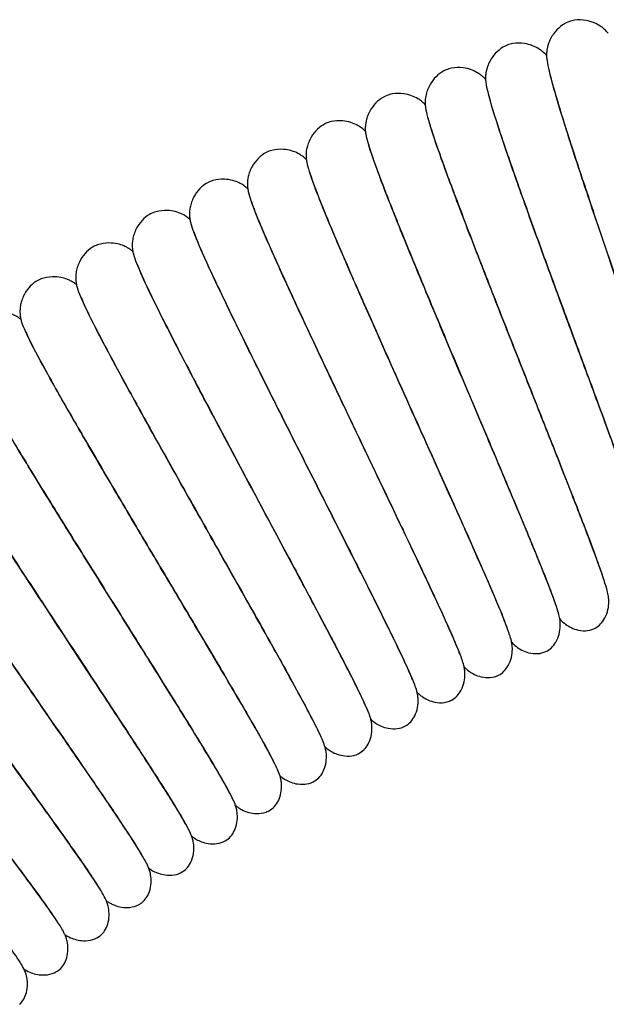
# Model space of a CAD drawing. Units: millimetres. Extents: x -667 to 384, y -337 to 674.
# Drawn here: x -602 to -577, y 624 to 667 of the extents above; entities that cross this region are included whole.
import ezdxf

# ---------------------------------------------------------------- set-up
doc = ezdxf.new("R2010")
doc.units = ezdxf.units.MM

# ---------------------------------------------------------------- blocks, each defined once
blk = doc.blocks.new('2275_V2')
for points, knots in [([(-155.6, 466.719), (-155.728, 466.671), (-155.851, 466.6), (-156.078, 466.422), (-156.182, 466.311), (-156.318, 466.123), (-156.362, 466.051), (-156.436, 465.909), (-156.465, 465.839), (-156.527, 465.663), (-156.548, 465.562), (-156.567, 465.416), (-156.57, 465.361), (-156.572, 465.242), (-156.568, 465.185), (-156.549, 464.99), (-156.524, 464.865), (-156.414, 464.367), (-156.284, 463.897), (-155.934, 462.733), (-155.718, 462.048), (-155.231, 460.549), (-154.96, 459.729), (-154.381, 458.004), (-154.069, 457.085), (-153.432, 455.222), (-153.102, 454.261), (-152.457, 452.388), (-152.137, 451.458), (-151.537, 449.712), (-151.252, 448.879), (-150.745, 447.382), (-150.518, 446.704), (-150.147, 445.565), (-149.999, 445.094), (-149.852, 444.59), (-149.815, 444.454), (-149.773, 444.282), (-149.763, 444.227), (-149.763, 444.227)], [0, 0, 0, 0, 0.439008, 0.439008, 0.911355, 0.911355, 1.185068, 1.185068, 1.44613, 1.44613, 1.869282, 1.869282, 2.221306, 2.221306, 2.765897, 2.765897, 4.231045, 4.231045, 7.608686, 7.608686, 10.778428, 10.778428, 13.791867, 13.791867, 16.783533, 16.783533, 19.776528, 19.776528, 22.762608, 22.762608, 25.739005, 25.739005, 28.715597, 28.715597, 31.680807, 31.680807, 33.119627, 33.119627, 34.258977, 34.258977, 34.258977, 34.258977]), ([(-153.912, 466.225), (-153.927, 466.243), (-153.943, 466.262), (-153.997, 466.323), (-154.043, 466.372), (-154.146, 466.459), (-154.193, 466.494), (-154.321, 466.579), (-154.411, 466.628), (-154.617, 466.714), (-154.736, 466.749), (-155.021, 466.8), (-155.193, 466.805), (-155.441, 466.767), (-155.522, 466.747), (-155.6, 466.719)], [34.327649, 34.327649, 34.327649, 34.327649, 34.521147, 34.521147, 34.924217, 34.924217, 35.168213, 35.168213, 35.519807, 35.519807, 35.914923, 35.914923, 36.443684, 36.443684, 36.70792, 36.70792, 36.70792, 36.70792]), ([(-158.269, 465.708), (-158.397, 465.657), (-158.518, 465.583), (-158.74, 465.4), (-158.842, 465.287), (-158.974, 465.096), (-159.016, 465.023), (-159.086, 464.879), (-159.115, 464.808), (-159.172, 464.631), (-159.191, 464.53), (-159.207, 464.383), (-159.208, 464.328), (-159.207, 464.209), (-159.202, 464.153), (-159.178, 463.957), (-159.151, 463.833), (-159.029, 463.338), (-158.888, 462.871), (-158.512, 461.716), (-158.281, 461.035), (-157.76, 459.548), (-157.47, 458.735), (-156.852, 457.023), (-156.518, 456.111), (-155.84, 454.263), (-155.488, 453.311), (-154.8, 451.452), (-154.459, 450.53), (-153.819, 448.798), (-153.515, 447.972), (-152.974, 446.487), (-152.732, 445.814), (-152.335, 444.684), (-152.176, 444.216), (-152.018, 443.715), (-151.978, 443.581), (-151.932, 443.41), (-151.921, 443.355), (-151.921, 443.355)], [0, 0, 0, 0, 0.439005, 0.439005, 0.911347, 0.911347, 1.185059, 1.185059, 1.446126, 1.446126, 1.869289, 1.869289, 2.221312, 2.221312, 2.765888, 2.765888, 4.230964, 4.230964, 7.608539, 7.608539, 10.7783, 10.7783, 13.79174, 13.79174, 16.783407, 16.783407, 19.776403, 19.776403, 22.762481, 22.762481, 25.738879, 25.738879, 28.715473, 28.715473, 31.680682, 31.680682, 33.119506, 33.119506, 34.258991, 34.258991, 34.258991, 34.258991]), ([(-156.57, 465.252), (-156.585, 465.27), (-156.602, 465.289), (-156.658, 465.349), (-156.705, 465.396), (-156.81, 465.481), (-156.857, 465.515), (-156.987, 465.597), (-157.078, 465.644), (-157.286, 465.725), (-157.406, 465.758), (-157.693, 465.802), (-157.865, 465.803), (-158.111, 465.76), (-158.192, 465.738), (-158.269, 465.708)], [34.327661, 34.327661, 34.327661, 34.327661, 34.521102, 34.521102, 34.924218, 34.924218, 35.168229, 35.168229, 35.519823, 35.519823, 35.914939, 35.914939, 36.443701, 36.443701, 36.707914, 36.707914, 36.707914, 36.707914]), ([(-160.915, 464.636), (-161.041, 464.583), (-161.161, 464.506), (-161.379, 464.318), (-161.478, 464.203), (-161.605, 464.009), (-161.646, 463.934), (-161.713, 463.789), (-161.74, 463.717), (-161.793, 463.538), (-161.81, 463.436), (-161.822, 463.289), (-161.822, 463.234), (-161.818, 463.115), (-161.812, 463.059), (-161.783, 462.865), (-161.753, 462.743), (-161.622, 462.255), (-161.473, 461.797), (-161.074, 460.659), (-160.829, 459.989), (-160.276, 458.518), (-159.967, 457.711), (-159.31, 456.015), (-158.956, 455.109), (-158.236, 453.278), (-157.863, 452.337), (-157.135, 450.497), (-156.772, 449.582), (-156.091, 447.86), (-155.767, 447.038), (-155.19, 445.561), (-154.932, 444.893), (-154.509, 443.771), (-154.338, 443.304), (-154.167, 442.803), (-154.123, 442.667), (-154.071, 442.492), (-154.058, 442.434), (-154.058, 442.434)], [0, 0, 0, 0, 0.438784, 0.438784, 0.910866, 0.910866, 1.184529, 1.184529, 1.445807, 1.445807, 1.869327, 1.869327, 2.220643, 2.220643, 2.763178, 2.763178, 4.218174, 4.218174, 7.571109, 7.571109, 10.734513, 10.734513, 13.753505, 13.753505, 16.750117, 16.750117, 19.735612, 19.735612, 22.720338, 22.720338, 25.705853, 25.705853, 28.678786, 28.678786, 31.637632, 31.637632, 33.080199, 33.080199, 34.266264, 34.266264, 34.266264, 34.266264]), ([(-159.206, 464.219), (-159.221, 464.237), (-159.238, 464.255), (-159.295, 464.314), (-159.343, 464.36), (-159.451, 464.443), (-159.499, 464.476), (-159.631, 464.555), (-159.724, 464.6), (-159.933, 464.676), (-160.054, 464.706), (-160.341, 464.744), (-160.513, 464.741), (-160.758, 464.692), (-160.839, 464.668), (-160.915, 464.637)], [34.328251, 34.328251, 34.328251, 34.328251, 34.521263, 34.521263, 34.92791, 34.92791, 35.174197, 35.174197, 35.526317, 35.526317, 35.921294, 35.921294, 36.449897, 36.449897, 36.713786, 36.713786, 36.713786, 36.713786]), ([(-150.322, 442.288), (-150.234, 442.323), (-150.15, 442.375), (-149.997, 442.504), (-149.927, 442.583), (-149.796, 442.773), (-149.74, 442.89), (-149.658, 443.127), (-149.636, 443.248), (-149.619, 443.423), (-149.618, 443.487), (-149.622, 443.608), (-149.628, 443.661), (-149.648, 443.818), (-149.666, 443.906), (-149.75, 444.276), (-149.85, 444.617), (-150.147, 445.579), (-150.359, 446.229), (-150.839, 447.664), (-151.103, 448.443), (-151.671, 450.103), (-151.978, 450.998), (-152.61, 452.831), (-152.939, 453.787), (-153.586, 455.672), (-153.91, 456.618), (-154.52, 458.417), (-154.812, 459.285), (-155.336, 460.87), (-155.573, 461.601), (-155.97, 462.859), (-156.133, 463.398), (-156.364, 464.222), (-156.437, 464.536), (-156.456, 464.659), (-156.457, 464.67), (-156.457, 464.67)], [0, 0, 0, 0, 0.313347, 0.313347, 0.64668, 0.64668, 1.0652, 1.0652, 1.519908, 1.519908, 1.885846, 1.885846, 2.346585, 2.346585, 3.398165, 3.398165, 6.351587, 6.351587, 9.695096, 9.695096, 12.722852, 12.722852, 15.717594, 15.717594, 18.710822, 18.710822, 21.699486, 21.699486, 24.677062, 24.677062, 27.654269, 27.654269, 30.625881, 30.625881, 33.559027, 33.559027, 34.04639, 34.04639, 34.04639, 34.04639]), ([(-161.817, 463.126), (-161.825, 463.134), (-161.832, 463.142), (-161.876, 463.188), (-161.92, 463.231), (-162.025, 463.315), (-162.078, 463.353), (-162.217, 463.436), (-162.309, 463.481), (-162.514, 463.555), (-162.629, 463.584), (-162.906, 463.624), (-163.074, 463.623), (-163.338, 463.577), (-163.44, 463.547), (-163.535, 463.505)], [25.304448, 25.304448, 25.304448, 25.304448, 25.395638, 25.395638, 25.811223, 25.811223, 26.101778, 26.101778, 26.458821, 26.458821, 26.836168, 26.836168, 27.352329, 27.352329, 27.684833, 27.684833, 27.684833, 27.684833]), ([(-152.435, 441.403), (-152.348, 441.44), (-152.265, 441.494), (-152.115, 441.625), (-152.048, 441.706), (-151.921, 441.898), (-151.868, 442.016), (-151.791, 442.254), (-151.772, 442.376), (-151.758, 442.551), (-151.759, 442.615), (-151.765, 442.735), (-151.772, 442.787), (-151.794, 442.94), (-151.814, 443.025), (-151.903, 443.385), (-152.008, 443.717), (-152.322, 444.659), (-152.547, 445.299), (-153.056, 446.717), (-153.337, 447.487), (-153.941, 449.131), (-154.27, 450.019), (-154.943, 451.837), (-155.293, 452.783), (-155.982, 454.65), (-156.327, 455.588), (-156.979, 457.376), (-157.292, 458.242), (-157.856, 459.822), (-158.112, 460.551), (-158.539, 461.805), (-158.716, 462.344), (-158.97, 463.172), (-159.052, 463.488), (-159.078, 463.627), (-159.08, 463.641), (-159.08, 463.641)], [0, 0, 0, 0, 0.311561, 0.311561, 0.643274, 0.643274, 1.059814, 1.059814, 1.512861, 1.512861, 1.875902, 1.875902, 2.329231, 2.329231, 3.353504, 3.353504, 6.280852, 6.280852, 9.632817, 9.632817, 12.663278, 12.663278, 15.667164, 15.667164, 18.655476, 18.655476, 21.638712, 21.638712, 24.624476, 24.624476, 27.602879, 27.602879, 30.566681, 30.566681, 33.502907, 33.502907, 34.055127, 34.055127, 34.055127, 34.055127]), ([(-163.536, 463.505), (-163.66, 463.449), (-163.778, 463.369), (-163.991, 463.177), (-164.088, 463.059), (-164.211, 462.862), (-164.25, 462.787), (-164.313, 462.641), (-164.338, 462.568), (-164.388, 462.389), (-164.402, 462.286), (-164.411, 462.139), (-164.41, 462.085), (-164.404, 461.967), (-164.396, 461.911), (-164.364, 461.72), (-164.333, 461.6), (-164.193, 461.121), (-164.033, 460.668), (-163.611, 459.544), (-163.351, 458.881), (-162.766, 457.425), (-162.441, 456.63), (-161.747, 454.952), (-161.372, 454.055), (-160.61, 452.239), (-160.215, 451.305), (-159.444, 449.481), (-159.061, 448.575), (-158.341, 446.87), (-157.998, 446.055), (-157.386, 444.587), (-157.111, 443.922), (-156.66, 442.806), (-156.478, 442.34), (-156.294, 441.84), (-156.247, 441.704), (-156.189, 441.524), (-156.173, 441.464), (-156.173, 441.464)], [0, 0, 0, 0, 0.437933, 0.437933, 0.909275, 0.909275, 1.182499, 1.182499, 1.44323, 1.44323, 1.865465, 1.865465, 2.214956, 2.214956, 2.753533, 2.753533, 4.19254, 4.19254, 7.545176, 7.545176, 10.715329, 10.715329, 13.726788, 13.726788, 16.726516, 16.726516, 19.717291, 19.717291, 22.697732, 22.697732, 25.680007, 25.680007, 28.659026, 28.659026, 31.61702, 31.61702, 33.058315, 33.058315, 34.276585, 34.276585, 34.276585, 34.276585]), ([(-166.129, 462.314), (-166.253, 462.255), (-166.369, 462.173), (-166.578, 461.975), (-166.671, 461.855), (-166.79, 461.656), (-166.827, 461.58), (-166.887, 461.432), (-166.911, 461.359), (-166.956, 461.178), (-166.968, 461.076), (-166.974, 460.928), (-166.972, 460.874), (-166.962, 460.756), (-166.953, 460.701), (-166.917, 460.51), (-166.883, 460.391), (-166.732, 459.915), (-166.562, 459.466), (-166.115, 458.352), (-165.839, 457.695), (-165.222, 456.253), (-164.878, 455.465), (-164.146, 453.804), (-163.751, 452.915), (-162.947, 451.118), (-162.532, 450.192), (-161.719, 448.387), (-161.315, 447.49), (-160.557, 445.802), (-160.195, 444.995), (-159.55, 443.541), (-159.26, 442.883), (-158.783, 441.777), (-158.591, 441.316), (-158.395, 440.819), (-158.345, 440.685), (-158.283, 440.506), (-158.266, 440.446), (-158.266, 440.446)], [0, 0, 0, 0, 0.437932, 0.437932, 0.909272, 0.909272, 1.182496, 1.182496, 1.443228, 1.443228, 1.865467, 1.865467, 2.214958, 2.214958, 2.75353, 2.75353, 4.192512, 4.192512, 7.545127, 7.545127, 10.715286, 10.715286, 13.726746, 13.726746, 16.726474, 16.726474, 19.71725, 19.71725, 22.69769, 22.69769, 25.679965, 25.679965, 28.658985, 28.658985, 31.616979, 31.616979, 33.058275, 33.058275, 34.276593, 34.276593, 34.276593, 34.276593]), ([(-164.403, 461.975), (-164.418, 461.99), (-164.433, 462.005), (-164.491, 462.06), (-164.542, 462.105), (-164.655, 462.185), (-164.704, 462.216), (-164.839, 462.289), (-164.932, 462.329), (-165.142, 462.396), (-165.262, 462.421), (-165.549, 462.447), (-165.72, 462.438), (-165.967, 462.379), (-166.051, 462.351), (-166.129, 462.314)], [34.33729, 34.33729, 34.33729, 34.33729, 34.512294, 34.512294, 34.929395, 34.929395, 35.175931, 35.175931, 35.522624, 35.522624, 35.912606, 35.912606, 36.439156, 36.439156, 36.716164, 36.716164, 36.716164, 36.716164]), ([(-154.527, 440.471), (-154.441, 440.51), (-154.359, 440.566), (-154.212, 440.701), (-154.147, 440.783), (-154.025, 440.978), (-153.974, 441.098), (-153.903, 441.338), (-153.886, 441.461), (-153.877, 441.636), (-153.879, 441.7), (-153.888, 441.819), (-153.896, 441.87), (-153.922, 442.023), (-153.943, 442.107), (-154.041, 442.465), (-154.153, 442.793), (-154.488, 443.728), (-154.728, 444.363), (-155.269, 445.769), (-155.569, 446.534), (-156.21, 448.164), (-156.558, 449.043), (-157.272, 450.843), (-157.643, 451.779), (-158.375, 453.631), (-158.742, 454.563), (-159.436, 456.338), (-159.768, 457.196), (-160.367, 458.76), (-160.639, 459.482), (-161.095, 460.727), (-161.284, 461.261), (-161.558, 462.086), (-161.647, 462.4), (-161.675, 462.536), (-161.678, 462.55), (-161.678, 462.55)], [0.000101, 0.000101, 0.000101, 0.000101, 0.312097, 0.312097, 0.644073, 0.644073, 1.060786, 1.060786, 1.515206, 1.515206, 1.876339, 1.876339, 2.328044, 2.328044, 3.350107, 3.350107, 6.276752, 6.276752, 9.6289, 9.6289, 12.663678, 12.663678, 15.662171, 15.662171, 18.648634, 18.648634, 21.638843, 21.638843, 24.622036, 24.622036, 27.59472, 27.59472, 30.563283, 30.563283, 33.505043, 33.505043, 34.059638, 34.059638, 34.059638, 34.059638]), ([(-168.696, 461.064), (-168.818, 461.002), (-168.931, 460.917), (-169.136, 460.715), (-169.227, 460.593), (-169.341, 460.391), (-169.376, 460.314), (-169.433, 460.165), (-169.455, 460.091), (-169.496, 459.909), (-169.505, 459.807), (-169.508, 459.659), (-169.505, 459.605), (-169.493, 459.487), (-169.482, 459.432), (-169.442, 459.243), (-169.405, 459.124), (-169.243, 458.652), (-169.063, 458.207), (-168.59, 457.103), (-168.3, 456.452), (-167.65, 455.025), (-167.288, 454.245), (-166.519, 452.601), (-166.103, 451.722), (-165.259, 449.943), (-164.822, 449.027), (-163.969, 447.241), (-163.544, 446.354), (-162.747, 444.683), (-162.368, 443.884), (-161.689, 442.446), (-161.384, 441.794), (-160.883, 440.699), (-160.679, 440.243), (-160.473, 439.751), (-160.419, 439.618), (-160.353, 439.441), (-160.335, 439.381), (-160.335, 439.381)], [0, 0, 0, 0, 0.437936, 0.437936, 0.909282, 0.909282, 1.182505, 1.182505, 1.443233, 1.443233, 1.86546, 1.86546, 2.214951, 2.214951, 2.753539, 2.753539, 4.192605, 4.192605, 7.545293, 7.545293, 10.715431, 10.715431, 13.726889, 13.726889, 16.726616, 16.726616, 19.717392, 19.717392, 22.697832, 22.697832, 25.680106, 25.680106, 28.659126, 28.659126, 31.61712, 31.61712, 33.05841, 33.05841, 34.27658, 34.27658, 34.27658, 34.27658]), ([(-166.962, 460.764), (-166.977, 460.779), (-166.993, 460.794), (-167.052, 460.848), (-167.104, 460.891), (-167.218, 460.968), (-167.269, 460.998), (-167.405, 461.068), (-167.499, 461.106), (-167.71, 461.168), (-167.831, 461.19), (-168.118, 461.21), (-168.289, 461.197), (-168.535, 461.132), (-168.618, 461.102), (-168.695, 461.064)], [34.337254, 34.337254, 34.337254, 34.337254, 34.512436, 34.512436, 34.929383, 34.929383, 35.175875, 35.175875, 35.522566, 35.522566, 35.912543, 35.912543, 36.439089, 36.439089, 36.716145, 36.716145, 36.716145, 36.716145]), ([(-156.598, 439.492), (-156.512, 439.533), (-156.432, 439.59), (-156.288, 439.728), (-156.225, 439.812), (-156.107, 440.01), (-156.059, 440.13), (-155.993, 440.372), (-155.979, 440.496), (-155.974, 440.671), (-155.978, 440.734), (-155.99, 440.853), (-155.998, 440.905), (-156.028, 441.056), (-156.051, 441.14), (-156.157, 441.496), (-156.276, 441.822), (-156.633, 442.748), (-156.887, 443.378), (-157.461, 444.771), (-157.777, 445.529), (-158.456, 447.144), (-158.824, 448.015), (-159.578, 449.798), (-159.971, 450.726), (-160.745, 452.561), (-161.133, 453.484), (-161.867, 455.242), (-162.219, 456.092), (-162.854, 457.643), (-163.142, 458.358), (-163.627, 459.592), (-163.828, 460.122), (-164.12, 460.94), (-164.216, 461.252), (-164.248, 461.388), (-164.25, 461.402), (-164.25, 461.402)], [0, 0, 0, 0, 0.3121, 0.3121, 0.644082, 0.644082, 1.060804, 1.060804, 1.515218, 1.515218, 1.876347, 1.876347, 2.328077, 2.328077, 3.350254, 3.350254, 6.277037, 6.277037, 9.629104, 9.629104, 12.663875, 12.663875, 15.662369, 15.662369, 18.648831, 18.648831, 21.639038, 21.639038, 24.622233, 24.622233, 27.594916, 27.594916, 30.563477, 30.563477, 33.505235, 33.505235, 34.05961, 34.05961, 34.05961, 34.05961]), ([(-158.646, 438.465), (-158.561, 438.508), (-158.482, 438.567), (-158.341, 438.708), (-158.28, 438.793), (-158.167, 438.994), (-158.121, 439.116), (-158.061, 439.359), (-158.05, 439.483), (-158.049, 439.658), (-158.054, 439.721), (-158.069, 439.84), (-158.078, 439.891), (-158.111, 440.042), (-158.137, 440.125), (-158.251, 440.478), (-158.377, 440.802), (-158.755, 441.72), (-159.023, 442.343), (-159.629, 443.723), (-159.962, 444.473), (-160.678, 446.073), (-161.066, 446.935), (-161.86, 448.7), (-162.274, 449.619), (-163.09, 451.436), (-163.499, 452.35), (-164.273, 454.091), (-164.644, 454.933), (-165.314, 456.468), (-165.618, 457.177), (-166.131, 458.4), (-166.344, 458.925), (-166.655, 459.736), (-166.758, 460.046), (-166.793, 460.181), (-166.796, 460.195), (-166.796, 460.195)], [0, 0, 0, 0, 0.3121, 0.3121, 0.644078, 0.644078, 1.060794, 1.060794, 1.515214, 1.515214, 1.876353, 1.876353, 2.328076, 2.328076, 3.350198, 3.350198, 6.27691, 6.27691, 9.629021, 9.629021, 12.663797, 12.663797, 15.66229, 15.66229, 18.648752, 18.648752, 21.638961, 21.638961, 24.622154, 24.622154, 27.594838, 27.594838, 30.563401, 30.563401, 33.50516, 33.50516, 34.059668, 34.059668, 34.059668, 34.059668]), ([(-171.232, 459.755), (-171.353, 459.69), (-171.465, 459.603), (-171.665, 459.395), (-171.753, 459.271), (-171.862, 459.066), (-171.896, 458.989), (-171.949, 458.838), (-171.969, 458.764), (-172.006, 458.582), (-172.013, 458.479), (-172.013, 458.331), (-172.008, 458.277), (-171.993, 458.158), (-171.981, 458.103), (-171.936, 457.912), (-171.895, 457.792), (-171.717, 457.313), (-171.524, 456.866), (-171.019, 455.76), (-170.711, 455.111), (-170.025, 453.692), (-169.643, 452.917), (-168.834, 451.286), (-168.399, 450.418), (-167.514, 448.66), (-167.057, 447.755), (-166.163, 445.988), (-165.718, 445.109), (-164.884, 443.459), (-164.488, 442.673), (-163.782, 441.26), (-163.465, 440.62), (-162.942, 439.544), (-162.731, 439.098), (-162.517, 438.617), (-162.462, 438.487), (-162.397, 438.323), (-162.379, 438.271), (-162.379, 438.271)], [0, 0, 0, 0, 0.438933, 0.438933, 0.911261, 0.911261, 1.185003, 1.185003, 1.446088, 1.446088, 1.869199, 1.869199, 2.22105, 2.22105, 2.765267, 2.765267, 4.229071, 4.229071, 7.609513, 7.609513, 10.777532, 10.777532, 13.793083, 13.793083, 16.785546, 16.785546, 19.773532, 19.773532, 22.763268, 22.763268, 25.742622, 25.742622, 28.714309, 28.714309, 31.678008, 31.678008, 33.120122, 33.120122, 34.264795, 34.264795, 34.264795, 34.264795]), ([(-169.492, 459.495), (-169.508, 459.51), (-169.525, 459.525), (-169.586, 459.578), (-169.639, 459.621), (-169.755, 459.695), (-169.806, 459.724), (-169.946, 459.79), (-170.042, 459.826), (-170.258, 459.883), (-170.381, 459.902), (-170.67, 459.914), (-170.841, 459.895), (-171.081, 459.824), (-171.159, 459.793), (-171.232, 459.755)], [34.331627, 34.331627, 34.331627, 34.331627, 34.510503, 34.510503, 34.925177, 34.925177, 35.173001, 35.173001, 35.524618, 35.524618, 35.91971, 35.91971, 36.448551, 36.448551, 36.712527, 36.712527, 36.712527, 36.712527]), ([(-160.67, 437.392), (-160.586, 437.437), (-160.508, 437.498), (-160.371, 437.643), (-160.311, 437.729), (-160.202, 437.933), (-160.16, 438.056), (-160.106, 438.3), (-160.097, 438.422), (-160.1, 438.598), (-160.107, 438.661), (-160.124, 438.781), (-160.135, 438.833), (-160.173, 438.986), (-160.2, 439.07), (-160.326, 439.427), (-160.463, 439.755), (-160.867, 440.674), (-161.151, 441.293), (-161.789, 442.662), (-162.139, 443.404), (-162.892, 444.988), (-163.301, 445.843), (-164.137, 447.594), (-164.573, 448.506), (-165.43, 450.304), (-165.859, 451.207), (-166.67, 452.923), (-167.059, 453.754), (-167.762, 455.272), (-168.082, 455.972), (-168.62, 457.179), (-168.844, 457.696), (-169.168, 458.49), (-169.277, 458.795), (-169.311, 458.918), (-169.314, 458.929), (-169.314, 458.929)], [0, 0, 0, 0, 0.31311, 0.31311, 0.646225, 0.646225, 1.064409, 1.064409, 1.518514, 1.518514, 1.884051, 1.884051, 2.344531, 2.344531, 3.393534, 3.393534, 6.343831, 6.343831, 9.686405, 9.686405, 12.712367, 12.712367, 15.712194, 15.712194, 18.706991, 18.706991, 21.690483, 21.690483, 24.669809, 24.669809, 27.650778, 27.650778, 30.618675, 30.618675, 33.552261, 33.552261, 34.055284, 34.055284, 34.055284, 34.055284]), ([(-171.993, 458.168), (-172.025, 458.197), (-172.063, 458.229), (-172.165, 458.305), (-172.236, 458.351), (-172.411, 458.437), (-172.516, 458.477), (-172.736, 458.534), (-172.853, 458.551), (-173.133, 458.564), (-173.301, 458.547), (-173.556, 458.475), (-173.651, 458.437), (-173.739, 458.389)], [28.389077, 28.389077, 28.389077, 28.389077, 28.763911, 28.763911, 29.173065, 29.173065, 29.561674, 29.561674, 29.939117, 29.939117, 30.457874, 30.457874, 30.778336, 30.778336, 30.778336, 30.778336]), ([(-173.739, 458.389), (-173.858, 458.321), (-173.968, 458.232), (-174.163, 458.02), (-174.248, 457.894), (-174.353, 457.687), (-174.385, 457.608), (-174.435, 457.456), (-174.453, 457.382), (-174.486, 457.197), (-174.491, 457.093), (-174.486, 456.945), (-174.48, 456.891), (-174.463, 456.775), (-174.45, 456.721), (-174.401, 456.535), (-174.358, 456.419), (-174.175, 455.954), (-173.976, 455.518), (-173.452, 454.436), (-173.133, 453.8), (-172.418, 452.403), (-172.02, 451.639), (-171.175, 450.029), (-170.72, 449.17), (-169.796, 447.434), (-169.319, 446.541), (-168.385, 444.796), (-167.921, 443.928), (-167.047, 442.293), (-166.631, 441.511), (-165.888, 440.108), (-165.555, 439.472), (-165.004, 438.402), (-164.781, 437.956), (-164.551, 437.473), (-164.491, 437.342), (-164.418, 437.169), (-164.398, 437.112), (-164.398, 437.112)], [0, 0, 0, 0, 0.438118, 0.438118, 0.909594, 0.909594, 1.183088, 1.183088, 1.444516, 1.444516, 1.868127, 1.868127, 2.217784, 2.217784, 2.750532, 2.750532, 4.182338, 4.182338, 7.539938, 7.539938, 10.706406, 10.706406, 13.724392, 13.724392, 16.7232, 16.7232, 19.707857, 19.707857, 22.693155, 22.693155, 25.678774, 25.678774, 28.64998, 28.64998, 31.610367, 31.610367, 33.054985, 33.054985, 34.262803, 34.262803, 34.262803, 34.262803]), ([(-162.668, 436.273), (-162.585, 436.32), (-162.509, 436.382), (-162.375, 436.53), (-162.317, 436.618), (-162.214, 436.824), (-162.174, 436.948), (-162.125, 437.193), (-162.12, 437.316), (-162.126, 437.491), (-162.134, 437.554), (-162.154, 437.673), (-162.167, 437.725), (-162.207, 437.876), (-162.237, 437.96), (-162.37, 438.312), (-162.514, 438.636), (-162.938, 439.544), (-163.235, 440.155), (-163.904, 441.508), (-164.271, 442.242), (-165.06, 443.808), (-165.488, 444.656), (-166.365, 446.387), (-166.821, 447.287), (-167.717, 449.063), (-168.167, 449.955), (-169.017, 451.655), (-169.426, 452.479), (-170.165, 453.982), (-170.501, 454.675), (-171.065, 455.867), (-171.301, 456.379), (-171.645, 457.167), (-171.76, 457.469), (-171.799, 457.596), (-171.802, 457.609), (-171.802, 457.609)], [0.000083, 0.000083, 0.000083, 0.000083, 0.312898, 0.312898, 0.645783, 0.645783, 1.06363, 1.06363, 1.517471, 1.517471, 1.882631, 1.882631, 2.342062, 2.342062, 3.387217, 3.387217, 6.335339, 6.335339, 9.67651, 9.67651, 12.703272, 12.703272, 15.708268, 15.708268, 18.697454, 18.697454, 21.679487, 21.679487, 24.666022, 24.666022, 27.64367, 27.64367, 30.606253, 30.606253, 33.544435, 33.544435, 34.065807, 34.065807, 34.065807, 34.065807]), ([(-176.213, 456.966), (-176.331, 456.896), (-176.439, 456.803), (-176.629, 456.588), (-176.711, 456.46), (-176.811, 456.25), (-176.841, 456.171), (-176.888, 456.018), (-176.905, 455.943), (-176.933, 455.758), (-176.935, 455.654), (-176.928, 455.506), (-176.92, 455.452), (-176.9, 455.336), (-176.886, 455.282), (-176.833, 455.097), (-176.788, 454.982), (-176.594, 454.522), (-176.385, 454.091), (-175.836, 453.021), (-175.503, 452.392), (-174.756, 451.012), (-174.341, 450.257), (-173.459, 448.667), (-172.985, 447.819), (-172.022, 446.104), (-171.524, 445.222), (-170.551, 443.498), (-170.067, 442.641), (-169.156, 441.027), (-168.722, 440.255), (-167.948, 438.869), (-167.6, 438.241), (-167.025, 437.184), (-166.791, 436.743), (-166.55, 436.265), (-166.488, 436.135), (-166.411, 435.965), (-166.389, 435.908), (-166.389, 435.908)], [0, 0, 0, 0, 0.438116, 0.438116, 0.90959, 0.90959, 1.183084, 1.183084, 1.444514, 1.444514, 1.86813, 1.86813, 2.217787, 2.217787, 2.750528, 2.750528, 4.182299, 4.182299, 7.539866, 7.539866, 10.706344, 10.706344, 13.72433, 13.72433, 16.723139, 16.723139, 19.707795, 19.707795, 22.693094, 22.693094, 25.678712, 25.678712, 28.649919, 28.649919, 31.610307, 31.610307, 33.054926, 33.054926, 34.262814, 34.262814, 34.262814, 34.262814]), ([(-174.463, 456.786), (-174.48, 456.8), (-174.497, 456.814), (-174.56, 456.864), (-174.615, 456.904), (-174.736, 456.973), (-174.788, 457), (-174.931, 457.06), (-175.028, 457.092), (-175.246, 457.139), (-175.37, 457.152), (-175.659, 457.151), (-175.829, 457.124), (-176.065, 457.042), (-176.142, 457.008), (-176.213, 456.966)], [34.32865, 34.32865, 34.32865, 34.32865, 34.50849, 34.50849, 34.927301, 34.927301, 35.176498, 35.176498, 35.527632, 35.527632, 35.921973, 35.921973, 36.450099, 36.450099, 36.714543, 36.714543, 36.714543, 36.714543]), ([(-164.641, 435.108), (-164.559, 435.157), (-164.484, 435.221), (-164.354, 435.372), (-164.298, 435.461), (-164.199, 435.67), (-164.162, 435.794), (-164.119, 436.04), (-164.116, 436.163), (-164.127, 436.338), (-164.136, 436.402), (-164.159, 436.52), (-164.173, 436.571), (-164.217, 436.722), (-164.248, 436.805), (-164.389, 437.154), (-164.541, 437.475), (-164.985, 438.373), (-165.296, 438.977), (-165.996, 440.314), (-166.379, 441.039), (-167.204, 442.588), (-167.652, 443.425), (-168.567, 445.136), (-169.043, 446.025), (-169.981, 447.78), (-170.45, 448.661), (-171.339, 450.342), (-171.767, 451.156), (-172.54, 452.641), (-172.891, 453.327), (-173.483, 454.506), (-173.73, 455.013), (-174.092, 455.793), (-174.214, 456.092), (-174.256, 456.218), (-174.259, 456.23), (-174.259, 456.23)], [0, 0, 0, 0, 0.312898, 0.312898, 0.645784, 0.645784, 1.063631, 1.063631, 1.517473, 1.517473, 1.882632, 1.882632, 2.342065, 2.342065, 3.387231, 3.387231, 6.335366, 6.335366, 9.676529, 9.676529, 12.703291, 12.703291, 15.708287, 15.708287, 18.697473, 18.697473, 21.679506, 21.679506, 24.66604, 24.66604, 27.643689, 27.643689, 30.606272, 30.606272, 33.544453, 33.544453, 34.065804, 34.065804, 34.065804, 34.065804]), ([(-178.655, 455.487), (-178.771, 455.414), (-178.876, 455.319), (-179.062, 455.099), (-179.141, 454.969), (-179.236, 454.758), (-179.265, 454.678), (-179.307, 454.523), (-179.322, 454.448), (-179.347, 454.263), (-179.347, 454.158), (-179.335, 454.011), (-179.327, 453.957), (-179.304, 453.842), (-179.289, 453.788), (-179.232, 453.604), (-179.184, 453.491), (-178.98, 453.035), (-178.761, 452.609), (-178.188, 451.551), (-177.84, 450.93), (-177.062, 449.568), (-176.63, 448.822), (-175.712, 447.253), (-175.218, 446.416), (-174.216, 444.723), (-173.699, 443.853), (-172.687, 442.152), (-172.183, 441.306), (-171.235, 439.713), (-170.784, 438.952), (-169.978, 437.584), (-169.616, 436.963), (-169.017, 435.92), (-168.774, 435.484), (-168.522, 435.012), (-168.456, 434.884), (-168.375, 434.715), (-168.352, 434.659), (-168.352, 434.659)], [0, 0, 0, 0, 0.438118, 0.438118, 0.909595, 0.909595, 1.183089, 1.183089, 1.444516, 1.444516, 1.868126, 1.868126, 2.217783, 2.217783, 2.750533, 2.750533, 4.182345, 4.182345, 7.539949, 7.539949, 10.706416, 10.706416, 13.724401, 13.724401, 16.72321, 16.72321, 19.707867, 19.707867, 22.693165, 22.693165, 25.678783, 25.678783, 28.64999, 28.64999, 31.610374, 31.610374, 33.054996, 33.054996, 34.262831, 34.262831, 34.262831, 34.262831]), ([(-176.901, 455.347), (-176.918, 455.36), (-176.935, 455.374), (-177, 455.423), (-177.056, 455.462), (-177.178, 455.528), (-177.231, 455.554), (-177.375, 455.611), (-177.473, 455.64), (-177.692, 455.682), (-177.815, 455.692), (-178.105, 455.684), (-178.274, 455.654), (-178.509, 455.567), (-178.584, 455.53), (-178.655, 455.487)], [34.328657, 34.328657, 34.328657, 34.328657, 34.50846, 34.50846, 34.927302, 34.927302, 35.176509, 35.176509, 35.527644, 35.527644, 35.921986, 35.921986, 36.450112, 36.450112, 36.714563, 36.714563, 36.714563, 36.714563]), ([(-166.586, 433.899), (-166.506, 433.95), (-166.432, 434.016), (-166.305, 434.17), (-166.251, 434.26), (-166.157, 434.471), (-166.123, 434.596), (-166.086, 434.843), (-166.086, 434.966), (-166.1, 435.141), (-166.112, 435.204), (-166.137, 435.322), (-166.152, 435.372), (-166.199, 435.522), (-166.233, 435.604), (-166.381, 435.95), (-166.54, 436.267), (-167.005, 437.155), (-167.329, 437.752), (-168.059, 439.073), (-168.46, 439.789), (-169.319, 441.318), (-169.786, 442.144), (-170.74, 443.834), (-171.237, 444.712), (-172.214, 446.445), (-172.703, 447.316), (-173.631, 448.976), (-174.077, 449.779), (-174.883, 451.247), (-175.25, 451.924), (-175.869, 453.089), (-176.128, 453.591), (-176.507, 454.362), (-176.636, 454.659), (-176.68, 454.784), (-176.684, 454.796), (-176.684, 454.796)], [0, 0, 0, 0, 0.312889, 0.312889, 0.645767, 0.645767, 1.063604, 1.063604, 1.517437, 1.517437, 1.882578, 1.882578, 2.341966, 2.341966, 3.386977, 3.386977, 6.334948, 6.334948, 9.676224, 9.676224, 12.702989, 12.702989, 15.707987, 15.707987, 18.697172, 18.697172, 21.679206, 21.679206, 24.665742, 24.665742, 27.64339, 27.64339, 30.605974, 30.605974, 33.544162, 33.544162, 34.065771, 34.065771, 34.065771, 34.065771]), ([(-181.062, 453.953), (-181.176, 453.877), (-181.279, 453.78), (-181.459, 453.556), (-181.536, 453.424), (-181.626, 453.211), (-181.653, 453.13), (-181.692, 452.975), (-181.705, 452.9), (-181.725, 452.715), (-181.723, 452.612), (-181.709, 452.465), (-181.699, 452.411), (-181.674, 452.296), (-181.657, 452.242), (-181.596, 452.058), (-181.545, 451.944), (-181.329, 451.491), (-181.1, 451.069), (-180.503, 450.026), (-180.14, 449.411), (-179.33, 448.066), (-178.883, 447.332), (-177.93, 445.786), (-177.418, 444.961), (-176.377, 443.29), (-175.838, 442.429), (-174.786, 440.75), (-174.263, 439.916), (-173.282, 438.348), (-172.814, 437.599), (-171.978, 436.25), (-171.601, 435.638), (-170.978, 434.607), (-170.724, 434.177), (-170.463, 433.712), (-170.395, 433.586), (-170.31, 433.42), (-170.286, 433.365), (-170.286, 433.365)], [0, 0, 0, 0, 0.438122, 0.438122, 0.909685, 0.909685, 1.183043, 1.183043, 1.443852, 1.443852, 1.866239, 1.866239, 2.216199, 2.216199, 2.755936, 2.755936, 4.199887, 4.199887, 7.55369, 7.55369, 10.724891, 10.724891, 13.737013, 13.737013, 16.731787, 16.731787, 19.7258, 19.7258, 22.709477, 22.709477, 25.687065, 25.687065, 28.664117, 28.664117, 31.629206, 31.629206, 33.069759, 33.069759, 34.263426, 34.263426, 34.263426, 34.263426]), ([(-179.305, 453.853), (-179.322, 453.866), (-179.34, 453.88), (-179.405, 453.926), (-179.461, 453.964), (-179.583, 454.026), (-179.636, 454.051), (-179.779, 454.104), (-179.877, 454.131), (-180.094, 454.169), (-180.217, 454.177), (-180.505, 454.164), (-180.673, 454.132), (-180.91, 454.04), (-180.989, 454), (-181.061, 453.953)], [34.331025, 34.331025, 34.331025, 34.331025, 34.50969, 34.50969, 34.922102, 34.922102, 35.167223, 35.167223, 35.513656, 35.513656, 35.904997, 35.904997, 36.431279, 36.431279, 36.708708, 36.708708, 36.708708, 36.708708]), ([(-168.504, 432.646), (-168.424, 432.699), (-168.352, 432.767), (-168.229, 432.924), (-168.177, 433.015), (-168.088, 433.228), (-168.056, 433.354), (-168.025, 433.602), (-168.028, 433.725), (-168.047, 433.9), (-168.059, 433.963), (-168.087, 434.08), (-168.103, 434.131), (-168.155, 434.281), (-168.191, 434.363), (-168.35, 434.71), (-168.518, 435.027), (-169.009, 435.912), (-169.35, 436.507), (-170.113, 437.815), (-170.531, 438.524), (-171.426, 440.035), (-171.91, 440.849), (-172.903, 442.516), (-173.42, 443.383), (-174.438, 445.097), (-174.948, 445.957), (-175.911, 447.594), (-176.374, 448.384), (-177.21, 449.827), (-177.591, 450.493), (-178.234, 451.641), (-178.502, 452.134), (-178.896, 452.892), (-179.03, 453.183), (-179.072, 453.296), (-179.075, 453.306), (-179.075, 453.306)], [0, 0, 0, 0, 0.313485, 0.313485, 0.646903, 0.646903, 1.065413, 1.065413, 1.519946, 1.519946, 1.886119, 1.886119, 2.347806, 2.347806, 3.401841, 3.401841, 6.372861, 6.372861, 9.715651, 9.715651, 12.742535, 12.742535, 15.738137, 15.738137, 18.729755, 18.729755, 21.719586, 21.719586, 24.698786, 24.698786, 27.673292, 27.673292, 30.644198, 30.644198, 33.581416, 33.581416, 34.05642, 34.05642, 34.05642, 34.05642]), ([(-183.433, 452.363), (-183.545, 452.285), (-183.646, 452.186), (-183.822, 451.957), (-183.895, 451.824), (-183.98, 451.608), (-184.005, 451.527), (-184.041, 451.371), (-184.052, 451.295), (-184.068, 451.109), (-184.063, 451.006), (-184.046, 450.86), (-184.035, 450.806), (-184.007, 450.69), (-183.989, 450.636), (-183.921, 450.451), (-183.866, 450.336), (-183.635, 449.88), (-183.392, 449.457), (-182.763, 448.414), (-182.383, 447.805), (-181.54, 446.473), (-181.072, 445.745), (-180.081, 444.217), (-179.55, 443.404), (-178.471, 441.758), (-177.914, 440.911), (-176.824, 439.257), (-176.282, 438.435), (-175.266, 436.891), (-174.783, 436.156), (-173.921, 434.833), (-173.534, 434.234), (-172.892, 433.225), (-172.632, 432.805), (-172.365, 432.353), (-172.296, 432.231), (-172.213, 432.077), (-172.191, 432.027), (-172.191, 432.027)], [0, 0, 0, 0, 0.439013, 0.439013, 0.911443, 0.911443, 1.18529, 1.18529, 1.446517, 1.446517, 1.869851, 1.869851, 2.22179, 2.22179, 2.766164, 2.766164, 4.232212, 4.232212, 7.615844, 7.615844, 10.780168, 10.780168, 13.798041, 13.798041, 16.789751, 16.789751, 19.777765, 19.777765, 22.768108, 22.768108, 25.745587, 25.745587, 28.718013, 28.718013, 31.685258, 31.685258, 33.125003, 33.125003, 34.254927, 34.254927, 34.254927, 34.254927]), ([(-170.392, 431.35), (-170.314, 431.404), (-170.244, 431.473), (-170.124, 431.633), (-170.074, 431.726), (-169.989, 431.941), (-169.961, 432.068), (-169.935, 432.316), (-169.941, 432.439), (-169.964, 432.613), (-169.978, 432.676), (-170.009, 432.793), (-170.026, 432.843), (-170.081, 432.992), (-170.118, 433.073), (-170.286, 433.416), (-170.461, 433.729), (-170.971, 434.602), (-171.325, 435.188), (-172.118, 436.479), (-172.551, 437.177), (-173.48, 438.667), (-173.983, 439.47), (-175.014, 441.115), (-175.552, 441.972), (-176.608, 443.661), (-177.137, 444.509), (-178.137, 446.12), (-178.617, 446.9), (-179.487, 448.326), (-179.884, 448.984), (-180.553, 450.117), (-180.833, 450.604), (-181.243, 451.351), (-181.384, 451.64), (-181.429, 451.752), (-181.433, 451.762), (-181.433, 451.762)], [0.000078, 0.000078, 0.000078, 0.000078, 0.313558, 0.313558, 0.647052, 0.647052, 1.06565, 1.06565, 1.52019, 1.52019, 1.886476, 1.886476, 2.348621, 2.348621, 3.404085, 3.404085, 6.369527, 6.369527, 9.713956, 9.713956, 12.739027, 12.739027, 15.735348, 15.735348, 18.731709, 18.731709, 21.715888, 21.715888, 24.694031, 24.694031, 27.675815, 27.675815, 30.642797, 30.642797, 33.574747, 33.574747, 34.046789, 34.046789, 34.046789, 34.046789]), ([(-185.767, 450.721), (-185.878, 450.64), (-185.977, 450.538), (-186.147, 450.306), (-186.217, 450.171), (-186.297, 449.953), (-186.32, 449.871), (-186.352, 449.715), (-186.362, 449.639), (-186.374, 449.453), (-186.367, 449.35), (-186.346, 449.203), (-186.334, 449.15), (-186.303, 449.035), (-186.283, 448.982), (-186.212, 448.798), (-186.154, 448.684), (-185.913, 448.234), (-185.66, 447.816), (-185.007, 446.788), (-184.614, 446.187), (-183.74, 444.876), (-183.256, 444.158), (-182.23, 442.653), (-181.681, 441.852), (-180.565, 440.231), (-179.988, 439.398), (-178.861, 437.769), (-178.3, 436.959), (-177.25, 435.439), (-176.75, 434.715), (-175.858, 433.412), (-175.457, 432.822), (-174.793, 431.828), (-174.523, 431.414), (-174.246, 430.969), (-174.174, 430.848), (-174.088, 430.695), (-174.064, 430.647), (-174.064, 430.647)], [0, 0, 0, 0, 0.439015, 0.439015, 0.911446, 0.911446, 1.185294, 1.185294, 1.446518, 1.446518, 1.869849, 1.869849, 2.221788, 2.221788, 2.766167, 2.766167, 4.232244, 4.232244, 7.6159, 7.6159, 10.780216, 10.780216, 13.79809, 13.79809, 16.7898, 16.7898, 19.777813, 19.777813, 22.768156, 22.768156, 25.745635, 25.745635, 28.718061, 28.718061, 31.685305, 31.685305, 33.125049, 33.125049, 34.254919, 34.254919, 34.254919, 34.254919]), ([(-172.25, 430.01), (-172.173, 430.066), (-172.105, 430.137), (-171.988, 430.3), (-171.941, 430.394), (-171.861, 430.611), (-171.836, 430.738), (-171.816, 430.987), (-171.824, 431.11), (-171.851, 431.283), (-171.866, 431.346), (-171.9, 431.462), (-171.918, 431.512), (-171.976, 431.659), (-172.016, 431.74), (-172.191, 432.079), (-172.373, 432.388), (-172.903, 433.249), (-173.271, 433.827), (-174.093, 435.099), (-174.542, 435.787), (-175.505, 437.255), (-176.026, 438.046), (-177.094, 439.667), (-177.651, 440.512), (-178.746, 442.177), (-179.294, 443.012), (-180.33, 444.601), (-180.829, 445.369), (-181.731, 446.774), (-182.142, 447.423), (-182.837, 448.541), (-183.128, 449.021), (-183.554, 449.758), (-183.703, 450.045), (-183.75, 450.156), (-183.754, 450.166), (-183.754, 450.166)], [0, 0, 0, 0, 0.313561, 0.313561, 0.647059, 0.647059, 1.065665, 1.065665, 1.5202, 1.5202, 1.886482, 1.886482, 2.348648, 2.348648, 3.404206, 3.404206, 6.369765, 6.369765, 9.71413, 9.71413, 12.739198, 12.739198, 15.735516, 15.735516, 18.731877, 18.731877, 21.716057, 21.716057, 24.694199, 24.694199, 27.675982, 27.675982, 30.642964, 30.642964, 33.574911, 33.574911, 34.046766, 34.046766, 34.046766, 34.046766]), ([(-188.064, 449.025), (-188.172, 448.942), (-188.269, 448.838), (-188.434, 448.602), (-188.501, 448.465), (-188.576, 448.245), (-188.597, 448.163), (-188.626, 448.006), (-188.634, 447.93), (-188.641, 447.744), (-188.632, 447.641), (-188.607, 447.495), (-188.594, 447.442), (-188.56, 447.328), (-188.54, 447.275), (-188.464, 447.093), (-188.404, 446.981), (-188.152, 446.536), (-187.89, 446.124), (-187.214, 445.111), (-186.807, 444.519), (-185.903, 443.228), (-185.403, 442.522), (-184.343, 441.04), (-183.776, 440.252), (-182.623, 438.657), (-182.028, 437.837), (-180.864, 436.234), (-180.284, 435.438), (-179.199, 433.942), (-178.683, 433.229), (-177.762, 431.948), (-177.348, 431.367), (-176.661, 430.388), (-176.382, 429.98), (-176.094, 429.541), (-176.019, 429.422), (-175.937, 429.284), (-175.915, 429.244), (-175.906, 429.226), (-175.905, 429.224), (-175.905, 429.224)], [0, 0, 0, 0, 0.439016, 0.439016, 0.911449, 0.911449, 1.185297, 1.185297, 1.44652, 1.44652, 1.869846, 1.869846, 2.221785, 2.221785, 2.766171, 2.766171, 4.232281, 4.232281, 7.615965, 7.615965, 10.780273, 10.780273, 13.798147, 13.798147, 16.789856, 16.789856, 19.777869, 19.777869, 22.768212, 22.768212, 25.745692, 25.745692, 28.718114, 28.718114, 31.685367, 31.685367, 33.125111, 33.125111, 34.046497, 34.046497, 34.257515, 34.257515, 34.257515, 34.257515]), ([(-174.078, 428.629), (-174.002, 428.686), (-173.935, 428.759), (-173.822, 428.924), (-173.777, 429.019), (-173.702, 429.238), (-173.68, 429.366), (-173.665, 429.615), (-173.676, 429.738), (-173.707, 429.911), (-173.724, 429.972), (-173.76, 430.088), (-173.78, 430.137), (-173.841, 430.283), (-173.883, 430.363), (-174.065, 430.698), (-174.255, 431.003), (-174.804, 431.852), (-175.185, 432.421), (-176.036, 433.674), (-176.5, 434.352), (-177.497, 435.798), (-178.036, 436.577), (-179.141, 438.173), (-179.717, 439.005), (-180.85, 440.644), (-181.416, 441.467), (-182.489, 443.031), (-183.004, 443.788), (-183.938, 445.172), (-184.364, 445.812), (-185.085, 446.913), (-185.386, 447.387), (-185.829, 448.114), (-185.984, 448.397), (-186.034, 448.507), (-186.038, 448.516), (-186.038, 448.516)], [0, 0, 0, 0, 0.313575, 0.313575, 0.647082, 0.647082, 1.065694, 1.065694, 1.520254, 1.520254, 1.886575, 1.886575, 2.348785, 2.348785, 3.404459, 3.404459, 6.37015, 6.37015, 9.714361, 9.714361, 12.739448, 12.739448, 15.735759, 15.735759, 18.732119, 18.732119, 21.716301, 21.716301, 24.694441, 24.694441, 27.676221, 27.676221, 30.643204, 30.643204, 33.575145, 33.575145, 34.046629, 34.046629, 34.046629, 34.046629]), ([(-190.321, 447.278), (-190.428, 447.193), (-190.522, 447.087), (-190.681, 446.847), (-190.745, 446.709), (-190.815, 446.488), (-190.835, 446.405), (-190.86, 446.247), (-190.866, 446.171), (-190.869, 445.983), (-190.857, 445.88), (-190.829, 445.735), (-190.815, 445.683), (-190.779, 445.571), (-190.758, 445.52), (-190.68, 445.344), (-190.62, 445.236), (-190.366, 444.807), (-190.1, 444.409), (-189.411, 443.425), (-188.995, 442.848), (-188.068, 441.584), (-187.555, 440.894), (-186.465, 439.44), (-185.879, 438.664), (-184.69, 437.096), (-184.076, 436.289), (-182.876, 434.714), (-182.28, 433.932), (-181.158, 432.459), (-180.623, 431.754), (-179.665, 430.484), (-179.234, 429.908), (-178.519, 428.938), (-178.227, 428.532), (-177.924, 428.093), (-177.844, 427.973), (-177.754, 427.83), (-177.729, 427.787), (-177.715, 427.761), (-177.713, 427.758), (-177.713, 427.758)], [0, 0, 0, 0, 0.437819, 0.437819, 0.908995, 0.908995, 1.182369, 1.182369, 1.443824, 1.443824, 1.86758, 1.86758, 2.213936, 2.213936, 2.748737, 2.748737, 4.179601, 4.179601, 7.534313, 7.534313, 10.702852, 10.702852, 13.716793, 13.716793, 16.717752, 16.717752, 19.706157, 19.706157, 22.687597, 22.687597, 25.669853, 25.669853, 28.648638, 28.648638, 31.60803, 31.60803, 33.048964, 33.048964, 33.973269, 33.973269, 34.269361, 34.269361, 34.269361, 34.269361]), ([(-175.569, 428.614), (-175.599, 428.703), (-175.628, 428.764), (-175.709, 428.932), (-175.764, 429.028), (-176.012, 429.439), (-176.281, 429.842), (-176.976, 430.845), (-177.389, 431.427), (-178.304, 432.705), (-178.808, 433.402), (-179.874, 434.873), (-180.445, 435.659), (-181.602, 437.25), (-182.197, 438.07), (-183.358, 439.673), (-183.934, 440.471), (-185.015, 441.978), (-185.528, 442.699), (-186.445, 444.001), (-186.855, 444.592), (-187.533, 445.59), (-187.808, 446.009), (-188.091, 446.465), (-188.165, 446.59), (-188.258, 446.758), (-188.284, 446.816), (-188.284, 446.816)], [0, 0, 0, 0, 0.651625, 0.651625, 1.931094, 1.931094, 5.401221, 5.401221, 8.587658, 8.587658, 11.604435, 11.604435, 14.604349, 14.604349, 17.590714, 17.590714, 20.573302, 20.573302, 23.55858, 23.55858, 26.534011, 26.534011, 29.492662, 29.492662, 30.934447, 30.934447, 32.170349, 32.170349, 32.170349, 32.170349]), ([(-177.634, 425.742), (-177.561, 425.803), (-177.498, 425.879), (-177.393, 426.049), (-177.352, 426.146), (-177.287, 426.367), (-177.271, 426.496), (-177.268, 426.746), (-177.284, 426.869), (-177.323, 427.04), (-177.343, 427.102), (-177.385, 427.215), (-177.406, 427.263), (-177.473, 427.403), (-177.517, 427.479), (-177.71, 427.799), (-177.908, 428.089), (-178.489, 428.903), (-178.893, 429.452), (-179.796, 430.661), (-180.292, 431.317), (-181.352, 432.714), (-181.924, 433.466), (-183.098, 435.006), (-183.71, 435.808), (-184.916, 437.394), (-185.522, 438.192), (-186.668, 439.711), (-187.219, 440.445), (-188.217, 441.787), (-188.673, 442.407), (-189.447, 443.48), (-189.772, 443.943), (-190.255, 444.657), (-190.424, 444.934), (-190.485, 445.052), (-190.49, 445.063), (-190.49, 445.063)], [0.000035, 0.000035, 0.000035, 0.000035, 0.312875, 0.312875, 0.645623, 0.645623, 1.063264, 1.063264, 1.517726, 1.517726, 1.882878, 1.882878, 2.340206, 2.340206, 3.365797, 3.365797, 6.308415, 6.308415, 9.657144, 9.657144, 12.689778, 12.689778, 15.685358, 15.685358, 18.673984, 18.673984, 21.665897, 21.665897, 24.645287, 24.645287, 27.619045, 27.619045, 30.591439, 30.591439, 33.528219, 33.528219, 34.051168, 34.051168, 34.051168, 34.051168]), ([(-179.363, 424.239), (-179.291, 424.302), (-179.229, 424.379), (-179.128, 424.551), (-179.09, 424.649), (-179.03, 424.872), (-179.016, 425.001), (-179.019, 425.251), (-179.039, 425.373), (-179.081, 425.544), (-179.102, 425.605), (-179.147, 425.717), (-179.169, 425.765), (-179.239, 425.903), (-179.285, 425.978), (-179.485, 426.293), (-179.69, 426.578), (-180.289, 427.379), (-180.705, 427.918), (-181.636, 429.107), (-182.147, 429.751), (-183.238, 431.124), (-183.828, 431.862), (-185.037, 433.376), (-185.666, 434.163), (-186.908, 435.721), (-187.532, 436.506), (-188.713, 437.998), (-189.281, 438.719), (-190.308, 440.038), (-190.778, 440.648), (-191.577, 441.703), (-191.913, 442.157), (-192.412, 442.861), (-192.587, 443.134), (-192.651, 443.25), (-192.656, 443.261), (-192.656, 443.261)], [0, 0, 0, 0, 0.31287, 0.31287, 0.645609, 0.645609, 1.063235, 1.063235, 1.517707, 1.517707, 1.882865, 1.882865, 2.340153, 2.340153, 3.365563, 3.365563, 6.307953, 6.307953, 9.656816, 9.656816, 12.689454, 12.689454, 15.685035, 15.685035, 18.673664, 18.673664, 21.665577, 21.665577, 24.644966, 24.644966, 27.618726, 27.618726, 30.591123, 30.591123, 33.527907, 33.527907, 34.051214, 34.051214, 34.051214, 34.051214]), ([(-155.998, 440.901), (-155.953, 440.848), (-155.895, 440.787), (-155.739, 440.661), (-155.661, 440.606), (-155.482, 440.51), (-155.383, 440.468), (-155.154, 440.402), (-155.019, 440.382), (-154.762, 440.393), (-154.637, 440.42), (-154.527, 440.471)], [34.48413, 34.48413, 34.48413, 34.48413, 35.088674, 35.088674, 35.472654, 35.472654, 35.832861, 35.832861, 36.261939, 36.261939, 36.660835, 36.660835, 36.660835, 36.660835]), ([(-158.078, 439.888), (-158.032, 439.836), (-157.972, 439.776), (-157.814, 439.654), (-157.734, 439.601), (-157.553, 439.508), (-157.453, 439.468), (-157.222, 439.408), (-157.087, 439.391), (-156.831, 439.408), (-156.706, 439.438), (-156.598, 439.492)], [34.484119, 34.484119, 34.484119, 34.484119, 35.088662, 35.088662, 35.472632, 35.472632, 35.832839, 35.832839, 36.261913, 36.261913, 36.660856, 36.660856, 36.660856, 36.660856]), ([(-160.135, 438.828), (-160.085, 438.775), (-160.022, 438.713), (-159.856, 438.594), (-159.78, 438.546), (-159.604, 438.461), (-159.503, 438.423), (-159.272, 438.368), (-159.137, 438.354), (-158.88, 438.375), (-158.754, 438.408), (-158.645, 438.465)], [34.477955, 34.477955, 34.477955, 34.477955, 35.10884, 35.10884, 35.464708, 35.464708, 35.824878, 35.824878, 36.25289, 36.25289, 36.656929, 36.656929, 36.656929, 36.656929]), ([(-162.166, 437.719), (-162.139, 437.693), (-162.108, 437.664), (-162.033, 437.601), (-161.987, 437.564), (-161.849, 437.471), (-161.741, 437.411), (-161.52, 437.329), (-161.412, 437.301), (-161.163, 437.27), (-161.016, 437.275), (-160.806, 437.328), (-160.735, 437.356), (-160.669, 437.392)], [4.011714, 4.011714, 4.011714, 4.011714, 4.330336, 4.330336, 4.654712, 4.654712, 5.110677, 5.110677, 5.474181, 5.474181, 5.93144, 5.93144, 6.176569, 6.176569, 6.176569, 6.176569]), ([(-164.172, 436.567), (-164.12, 436.516), (-164.053, 436.457), (-163.881, 436.345), (-163.804, 436.302), (-163.627, 436.225), (-163.524, 436.192), (-163.29, 436.147), (-163.153, 436.139), (-162.897, 436.172), (-162.774, 436.211), (-162.668, 436.273)], [34.48453, 34.48453, 34.48453, 34.48453, 35.114235, 35.114235, 35.461767, 35.461767, 35.822539, 35.822539, 36.251799, 36.251799, 36.655195, 36.655195, 36.655195, 36.655195]), ([(-166.151, 435.368), (-166.098, 435.318), (-166.029, 435.261), (-165.854, 435.153), (-165.777, 435.111), (-165.598, 435.039), (-165.494, 435.008), (-165.259, 434.968), (-165.123, 434.964), (-164.868, 435.002), (-164.745, 435.044), (-164.641, 435.108)], [34.484563, 34.484563, 34.484563, 34.484563, 35.114234, 35.114234, 35.461799, 35.461799, 35.82257, 35.82257, 36.251836, 36.251836, 36.655212, 36.655212, 36.655212, 36.655212]), ([(-168.102, 434.124), (-168.049, 434.077), (-167.982, 434.024), (-167.81, 433.921), (-167.727, 433.878), (-167.54, 433.808), (-167.436, 433.779), (-167.199, 433.745), (-167.063, 433.744), (-166.809, 433.789), (-166.689, 433.833), (-166.586, 433.899)], [34.482949, 34.482949, 34.482949, 34.482949, 35.088056, 35.088056, 35.459672, 35.459672, 35.820308, 35.820308, 36.250039, 36.250039, 36.65129, 36.65129, 36.65129, 36.65129]), ([(-170.024, 432.838), (-169.992, 432.811), (-169.955, 432.781), (-169.867, 432.721), (-169.819, 432.69), (-169.675, 432.613), (-169.565, 432.566), (-169.341, 432.505), (-169.23, 432.488), (-168.978, 432.48), (-168.832, 432.499), (-168.63, 432.572), (-168.564, 432.606), (-168.504, 432.646)], [0.854871, 0.854871, 0.854871, 0.854871, 1.225447, 1.225447, 1.535122, 1.535122, 1.977484, 1.977484, 2.343357, 2.343357, 2.801222, 2.801222, 3.040044, 3.040044, 3.040044, 3.040044]), ([(-171.916, 431.505), (-171.858, 431.458), (-171.784, 431.404), (-171.599, 431.307), (-171.519, 431.272), (-171.336, 431.213), (-171.23, 431.19), (-170.991, 431.167), (-170.854, 431.173), (-170.605, 431.231), (-170.489, 431.28), (-170.392, 431.35)], [34.472818, 34.472818, 34.472818, 34.472818, 35.11882, 35.11882, 35.462785, 35.462785, 35.825698, 35.825698, 36.257072, 36.257072, 36.650893, 36.650893, 36.650893, 36.650893]), ([(-173.778, 430.131), (-173.719, 430.085), (-173.643, 430.033), (-173.456, 429.94), (-173.375, 429.907), (-173.191, 429.852), (-173.084, 429.831), (-172.845, 429.814), (-172.708, 429.823), (-172.461, 429.887), (-172.346, 429.939), (-172.25, 430.01)], [34.472766, 34.472766, 34.472766, 34.472766, 35.11891, 35.11891, 35.462799, 35.462799, 35.825714, 35.825714, 36.257096, 36.257096, 36.650898, 36.650898, 36.650898, 36.650898]), ([(-175.607, 428.715), (-175.584, 428.698), (-175.558, 428.681), (-175.494, 428.64), (-175.454, 428.616), (-175.359, 428.567), (-175.306, 428.542), (-175.159, 428.487), (-175.056, 428.458), (-174.836, 428.424), (-174.717, 428.419), (-174.457, 428.445), (-174.313, 428.486), (-174.15, 428.577), (-174.112, 428.602), (-174.077, 428.629)], [34.478904, 34.478904, 34.478904, 34.478904, 34.727684, 34.727684, 35.023832, 35.023832, 35.290022, 35.290022, 35.667235, 35.667235, 36.05245, 36.05245, 36.515534, 36.515534, 36.661475, 36.661475, 36.661475, 36.661475]), ([(-175.872, 427.206), (-175.798, 427.265), (-175.733, 427.339), (-175.624, 427.507), (-175.581, 427.602), (-175.511, 427.823), (-175.491, 427.951), (-175.483, 428.201), (-175.497, 428.324), (-175.532, 428.499), (-175.551, 428.562), (-175.569, 428.614)], [0.000063, 0.000063, 0.000063, 0.000063, 0.31286, 0.31286, 0.645592, 0.645592, 1.06321, 1.06321, 1.517666, 1.517666, 1.893931, 1.893931, 1.893931, 1.893931]), ([(-177.404, 427.258), (-177.344, 427.217), (-177.271, 427.168), (-177.083, 427.085), (-176.997, 427.053), (-176.806, 427.005), (-176.698, 426.989), (-176.459, 426.983), (-176.323, 426.998), (-176.079, 427.072), (-175.965, 427.129), (-175.872, 427.206)], [34.472451, 34.472451, 34.472451, 34.472451, 35.104682, 35.104682, 35.468148, 35.468148, 35.829897, 35.829897, 36.260073, 36.260073, 36.656712, 36.656712, 36.656712, 36.656712]), ([(-179.167, 425.758), (-179.107, 425.718), (-179.031, 425.673), (-178.842, 425.594), (-178.756, 425.564), (-178.563, 425.521), (-178.455, 425.507), (-178.216, 425.506), (-178.081, 425.524), (-177.838, 425.604), (-177.725, 425.664), (-177.634, 425.742)], [34.477132, 34.477132, 34.477132, 34.477132, 35.104645, 35.104645, 35.468232, 35.468232, 35.830019, 35.830019, 36.260215, 36.260215, 36.656839, 36.656839, 36.656839, 36.656839])]:
    blk.add_open_spline(points, degree=3, knots=knots)
for points in [[(-155.6, 466.719), (-155.6, 466.719), (-155.6, 466.719), (-155.6, 466.719)], [(-158.269, 465.708), (-158.269, 465.708), (-158.269, 465.708), (-158.269, 465.708)], [(-160.915, 464.637), (-160.915, 464.636), (-160.915, 464.636), (-160.915, 464.636)], [(-163.535, 463.505), (-163.535, 463.505), (-163.535, 463.505), (-163.536, 463.505)], [(-166.129, 462.314), (-166.129, 462.314), (-166.129, 462.314), (-166.129, 462.314)], [(-168.695, 461.064), (-168.695, 461.064), (-168.695, 461.064), (-168.696, 461.064)], [(-171.232, 459.755), (-171.232, 459.755), (-171.232, 459.755), (-171.232, 459.755)], [(-173.739, 458.389), (-173.739, 458.389), (-173.739, 458.389), (-173.739, 458.389)], [(-176.213, 456.966), (-176.213, 456.966), (-176.213, 456.966), (-176.213, 456.966)], [(-178.655, 455.487), (-178.655, 455.487), (-178.655, 455.487), (-178.655, 455.487)]]:
    blk.add_open_spline(points, degree=3)

msp = doc.modelspace()

# ---------------------------------------------------------------- block references
msp.add_blockref('2275_V2', (-422.869, 200))

doc.saveas('drawing.dxf')
